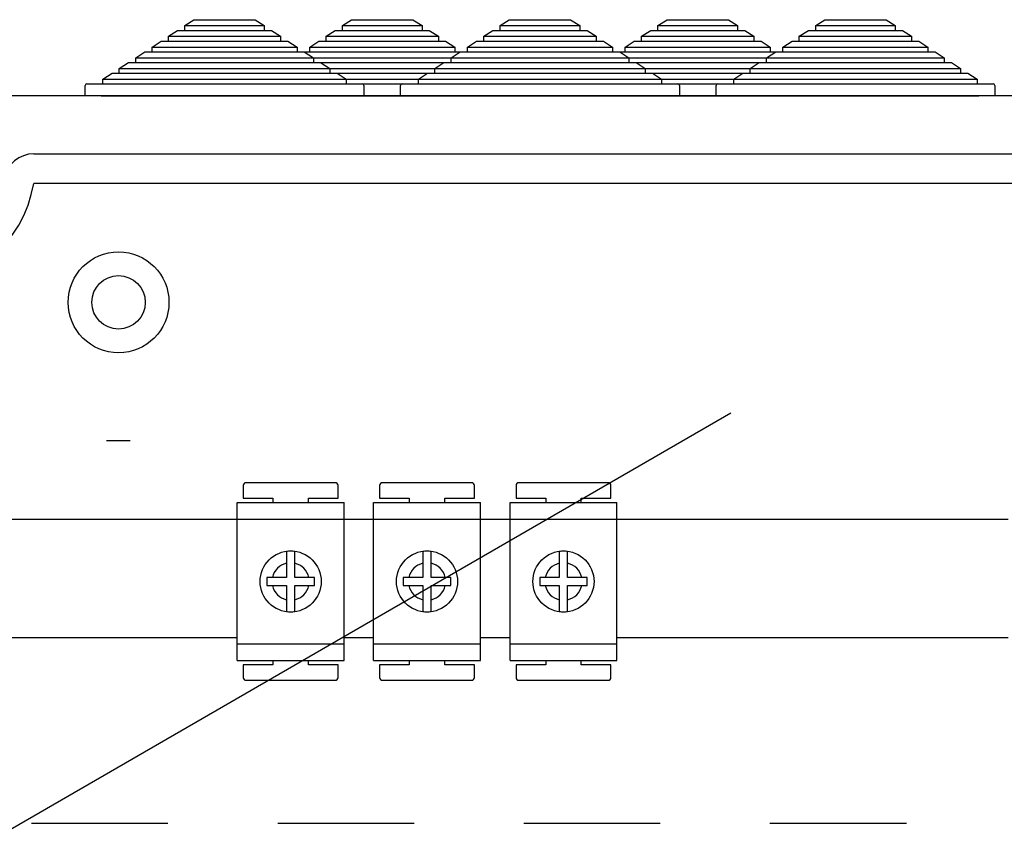
# Model space of a CAD drawing. Extents: x -258 to -44, y -21 to 289.
# Drawn here: x -189 to -156, y 257 to 285 of the extents above; entities that cross this region are included whole.
import ezdxf

# ---------------------------------------------------------------- set-up
doc = ezdxf.new("R2010")
doc.units = 0
doc.header["$MEASUREMENT"] = 0
doc.layers.get('0').update_dxf_attribs({"linetype": 'CONTINUOUS'})

# ---------------------------------------------------------------- blocks, each defined once
blk = doc.blocks.new('alçat')
at = {"linetype": 'Continuous'}
for p, q in [((72.286, 304.444), (72.593, 304.644)), ((72.286, 304.284), (72.286, 304.444)), ((72.286, 304.444), (74.967, 304.444)), ((72.593, 304.644), (74.661, 304.644)), ((74.661, 304.644), (74.967, 304.444)), ((74.967, 304.444), (74.967, 304.284)), ((77.605, 304.444), (77.911, 304.644)), ((77.605, 304.284), (77.605, 304.444)), ((77.605, 304.444), (80.286, 304.444)), ((77.911, 304.644), (79.979, 304.644)), ((79.979, 304.644), (80.286, 304.444)), ((80.286, 304.444), (80.286, 304.284)), ((82.923, 304.444), (83.229, 304.644)), ((82.923, 304.284), (82.923, 304.444)), ((82.923, 304.444), (85.604, 304.444)), ((83.229, 304.644), (85.297, 304.644)), ((85.297, 304.644), (85.604, 304.444)), ((85.604, 304.444), (85.604, 304.284)), ((88.241, 304.444), (88.548, 304.644)), ((88.241, 304.284), (88.241, 304.444)), ((88.241, 304.444), (90.922, 304.444)), ((88.548, 304.644), (90.616, 304.644)), ((90.616, 304.644), (90.922, 304.444)), ((90.922, 304.444), (90.922, 304.284)), ((93.56, 304.444), (93.866, 304.644)), ((93.56, 304.284), (93.56, 304.444)), ((93.56, 304.444), (96.241, 304.444)), ((93.866, 304.644), (95.934, 304.644)), ((95.934, 304.644), (96.241, 304.444)), ((96.241, 304.444), (96.241, 304.284)), ((71.734, 304.084), (72.041, 304.284)), ((72.041, 304.284), (72.286, 304.284)), ((72.286, 304.284), (74.967, 304.284)), ((74.967, 304.284), (75.213, 304.284)), ((75.213, 304.284), (75.519, 304.084)), ((77.053, 304.084), (77.359, 304.284)), ((77.359, 304.284), (77.605, 304.284)), ((77.605, 304.284), (80.286, 304.284)), ((80.286, 304.284), (80.531, 304.284)), ((80.531, 304.284), (80.838, 304.084)), ((82.371, 304.084), (82.678, 304.284)), ((82.678, 304.284), (82.923, 304.284)), ((82.923, 304.284), (85.604, 304.284)), ((85.604, 304.284), (85.849, 304.284)), ((85.849, 304.284), (86.156, 304.084)), ((87.689, 304.084), (87.996, 304.284)), ((87.996, 304.284), (88.241, 304.284)), ((88.241, 304.284), (90.922, 304.284)), ((90.922, 304.284), (91.168, 304.284)), ((91.168, 304.284), (91.474, 304.084)), ((93.008, 304.084), (93.314, 304.284)), ((93.314, 304.284), (93.56, 304.284)), ((93.56, 304.284), (96.241, 304.284)), ((96.241, 304.284), (96.486, 304.284)), ((96.486, 304.284), (96.793, 304.084)), ((71.182, 303.724), (71.489, 303.924)), ((71.489, 303.924), (71.734, 303.924)), ((71.734, 303.924), (71.734, 304.084)), ((71.734, 304.084), (75.519, 304.084)), ((71.734, 303.924), (75.519, 303.924)), ((75.519, 304.084), (75.519, 303.924)), ((75.519, 303.924), (75.765, 303.924)), ((75.765, 303.924), (76.071, 303.724)), ((76.501, 303.724), (76.807, 303.924)), ((76.807, 303.924), (77.053, 303.924)), ((77.053, 303.924), (77.053, 304.084)), ((77.053, 304.084), (80.838, 304.084)), ((77.053, 303.924), (80.838, 303.924)), ((80.838, 304.084), (80.838, 303.924)), ((80.838, 303.924), (81.083, 303.924)), ((81.083, 303.924), (81.389, 303.724)), ((81.819, 303.724), (82.126, 303.924)), ((82.126, 303.924), (82.371, 303.924)), ((82.371, 303.924), (82.371, 304.084)), ((82.371, 304.084), (86.156, 304.084)), ((82.371, 303.924), (86.156, 303.924)), ((86.156, 304.084), (86.156, 303.924)), ((86.156, 303.924), (86.401, 303.924)), ((86.401, 303.924), (86.708, 303.724)), ((87.137, 303.724), (87.444, 303.924)), ((87.444, 303.924), (87.689, 303.924)), ((87.689, 303.924), (87.689, 304.084)), ((87.689, 304.084), (91.474, 304.084)), ((87.689, 303.924), (91.474, 303.924)), ((91.474, 304.084), (91.474, 303.924)), ((91.474, 303.924), (91.72, 303.924)), ((91.72, 303.924), (92.026, 303.724)), ((92.456, 303.724), (92.762, 303.924)), ((92.762, 303.924), (93.008, 303.924)), ((93.008, 303.924), (93.008, 304.084)), ((93.008, 304.084), (96.793, 304.084)), ((93.008, 303.924), (96.793, 303.924)), ((96.793, 304.084), (96.793, 303.924)), ((96.793, 303.924), (97.038, 303.924)), ((97.038, 303.924), (97.345, 303.724)), ((70.631, 303.364), (70.937, 303.564)), ((70.937, 303.564), (71.182, 303.564)), ((71.182, 303.564), (71.182, 303.724)), ((71.182, 303.724), (76.071, 303.724)), ((71.182, 303.564), (76.071, 303.564)), ((76.071, 303.724), (76.071, 303.564)), ((76.071, 303.564), (76.316, 303.564)), ((76.255, 303.564), (76.501, 303.564)), ((76.316, 303.564), (76.623, 303.364)), ((76.501, 303.564), (76.501, 303.724)), ((76.501, 303.724), (81.389, 303.724)), ((76.501, 303.564), (81.389, 303.564)), ((81.267, 303.364), (81.574, 303.564)), ((81.389, 303.724), (81.389, 303.564)), ((81.389, 303.564), (81.635, 303.564)), ((81.574, 303.564), (81.819, 303.564)), ((81.819, 303.564), (81.819, 303.724)), ((81.819, 303.724), (86.708, 303.724)), ((81.819, 303.564), (86.708, 303.564)), ((86.708, 303.724), (86.708, 303.564)), ((86.708, 303.564), (86.953, 303.564)), ((86.892, 303.564), (87.137, 303.564)), ((86.953, 303.564), (87.26, 303.364)), ((87.137, 303.564), (87.137, 303.724)), ((87.137, 303.724), (92.026, 303.724)), ((87.137, 303.564), (92.026, 303.564)), ((91.904, 303.364), (92.211, 303.564)), ((92.026, 303.724), (92.026, 303.564)), ((92.026, 303.564), (92.271, 303.564)), ((92.211, 303.564), (92.456, 303.564)), ((92.456, 303.564), (92.456, 303.724)), ((92.456, 303.724), (97.345, 303.724)), ((92.456, 303.564), (97.345, 303.564)), ((97.345, 303.724), (97.345, 303.564)), ((97.345, 303.564), (97.59, 303.564)), ((97.59, 303.564), (97.896, 303.364)), ((70.079, 303.004), (70.385, 303.204)), ((70.385, 303.204), (70.631, 303.204)), ((70.631, 303.204), (70.631, 303.364)), ((70.631, 303.364), (76.623, 303.364)), ((70.631, 303.204), (76.623, 303.204)), ((75.949, 303.364), (81.941, 303.364)), ((75.949, 303.204), (81.941, 303.204)), ((76.623, 303.364), (76.623, 303.204)), ((76.623, 303.204), (76.868, 303.204)), ((76.868, 303.204), (77.175, 303.004)), ((80.715, 303.004), (81.022, 303.204)), ((81.022, 303.204), (81.267, 303.204)), ((81.267, 303.204), (81.267, 303.364)), ((81.267, 303.364), (87.26, 303.364)), ((81.267, 303.204), (87.26, 303.204)), ((86.586, 303.364), (92.578, 303.364)), ((86.586, 303.204), (92.578, 303.204)), ((87.26, 303.364), (87.26, 303.204)), ((87.26, 303.204), (87.505, 303.204)), ((87.505, 303.204), (87.812, 303.004)), ((91.352, 303.004), (91.659, 303.204)), ((91.659, 303.204), (91.904, 303.204)), ((91.904, 303.204), (91.904, 303.364)), ((91.904, 303.364), (97.896, 303.364)), ((91.904, 303.204), (97.896, 303.204)), ((97.896, 303.364), (97.896, 303.204)), ((97.896, 303.204), (98.142, 303.204)), ((98.142, 303.204), (98.448, 303.004)), ((69.527, 302.644), (69.833, 302.844)), ((69.833, 302.844), (70.079, 302.844)), ((70.079, 302.844), (70.079, 303.004)), ((70.079, 303.004), (77.175, 303.004)), ((70.079, 302.844), (77.175, 302.844)), ((75.397, 303.004), (82.493, 303.004)), ((75.397, 302.844), (82.493, 302.844)), ((77.175, 303.004), (77.175, 302.844)), ((77.175, 302.844), (77.42, 302.844)), ((77.42, 302.844), (77.727, 302.644)), ((80.163, 302.644), (80.47, 302.844)), ((80.47, 302.844), (80.715, 302.844)), ((80.715, 302.844), (80.715, 303.004)), ((80.715, 303.004), (87.812, 303.004)), ((80.715, 302.844), (87.812, 302.844)), ((86.034, 303.004), (93.13, 303.004)), ((86.034, 302.844), (93.13, 302.844)), ((87.812, 303.004), (87.812, 302.844)), ((87.812, 302.844), (88.057, 302.844)), ((88.057, 302.844), (88.363, 302.644)), ((90.8, 302.644), (91.107, 302.844)), ((91.107, 302.844), (91.352, 302.844)), ((91.352, 302.844), (91.352, 303.004)), ((91.352, 303.004), (98.448, 303.004)), ((91.352, 302.844), (98.448, 302.844)), ((98.448, 303.004), (98.448, 302.844)), ((98.448, 302.844), (98.694, 302.844)), ((98.694, 302.844), (99, 302.644)), ((68.987, 302.484), (69.527, 302.484)), ((69.527, 302.484), (69.527, 302.644)), ((69.527, 302.644), (77.727, 302.644)), ((69.527, 302.484), (77.727, 302.484)), ((74.845, 302.644), (83.045, 302.644)), ((74.845, 302.484), (83.045, 302.484)), ((77.727, 302.644), (77.727, 302.484)), ((77.727, 302.484), (78.267, 302.484)), ((79.623, 302.484), (80.163, 302.484)), ((80.163, 302.484), (80.163, 302.644)), ((80.163, 302.644), (88.363, 302.644)), ((80.163, 302.484), (88.363, 302.484)), ((85.482, 302.644), (93.682, 302.644)), ((85.482, 302.484), (93.682, 302.484)), ((88.363, 302.644), (88.363, 302.484)), ((88.363, 302.484), (88.903, 302.484)), ((90.26, 302.484), (90.8, 302.484)), ((90.8, 302.484), (90.8, 302.644)), ((90.8, 302.644), (99, 302.644)), ((90.8, 302.484), (99, 302.484)), ((99, 302.644), (99, 302.484)), ((99, 302.484), (99.54, 302.484)), ((68.927, 302.084), (68.927, 302.424)), ((78.327, 302.424), (78.327, 302.084)), ((79.563, 302.084), (79.563, 302.424)), ((88.963, 302.424), (88.963, 302.084)), ((90.2, 302.084), (90.2, 302.424)), ((99.6, 302.424), (99.6, 302.084)), ((123.279, 302.084), (63.478, 302.084)), ((69.467, 302.084), (68.927, 302.084)), ((69.467, 302.084), (77.787, 302.084)), ((74.785, 302.084), (83.105, 302.084)), ((78.327, 302.084), (77.787, 302.084)), ((80.103, 302.084), (79.563, 302.084)), ((80.103, 302.084), (88.423, 302.084)), ((85.422, 302.084), (93.742, 302.084)), ((88.963, 302.084), (88.423, 302.084)), ((90.74, 302.084), (90.2, 302.084)), ((90.74, 302.084), (99.06, 302.084)), ((99.6, 302.084), (99.06, 302.084)), ((67.192, 300.123), (118.67, 300.123)), ((118.67, 299.123), (67.192, 299.123)), ((70.448, 290.453), (69.648, 290.453)), ((74.255, 288.943), (74.255, 288.523)), ((77.355, 289.043), (74.355, 289.043)), ((77.455, 288.523), (77.455, 288.943)), ((78.855, 288.943), (78.855, 288.523)), ((81.955, 289.043), (78.955, 289.043)), ((82.055, 288.523), (82.055, 288.943)), ((83.455, 288.943), (83.455, 288.523)), ((86.555, 289.043), (83.555, 289.043)), ((86.655, 288.523), (86.655, 288.943)), ((74.255, 288.523), (75.255, 288.523)), ((75.255, 288.523), (75.255, 288.373)), ((76.455, 288.523), (77.455, 288.523)), ((76.455, 288.373), (76.455, 288.523)), ((78.855, 288.523), (79.855, 288.523)), ((79.855, 288.523), (79.855, 288.373)), ((81.055, 288.523), (82.055, 288.523)), ((81.055, 288.373), (81.055, 288.523)), ((83.455, 288.523), (84.455, 288.523)), ((84.455, 288.523), (84.455, 288.373)), ((85.655, 288.523), (86.655, 288.523)), ((85.655, 288.373), (85.655, 288.523)), ((74.055, 287.813), (74.055, 288.373)), ((74.055, 288.373), (77.655, 288.373)), ((77.655, 287.813), (77.655, 288.373)), ((78.655, 287.813), (78.655, 288.373)), ((78.655, 288.373), (82.255, 288.373)), ((82.255, 287.813), (82.255, 288.373)), ((83.255, 287.813), (83.255, 288.373)), ((83.255, 288.373), (86.855, 288.373)), ((86.855, 287.813), (86.855, 288.373)), ((60.855, 287.813), (74.055, 287.813)), ((74.055, 283.613), (74.055, 287.813)), ((74.055, 287.813), (77.655, 287.813)), ((77.655, 287.813), (78.655, 287.813)), ((77.655, 283.613), (77.655, 287.813)), ((78.655, 283.613), (78.655, 287.813)), ((78.655, 287.813), (82.255, 287.813)), ((82.255, 287.813), (83.255, 287.813)), ((82.255, 283.613), (82.255, 287.813)), ((83.255, 287.813), (86.855, 287.813)), ((83.255, 283.613), (83.255, 287.813)), ((86.855, 287.813), (100.055, 287.813)), ((86.855, 283.613), (86.855, 287.813)), ((75.715, 286.328), (75.715, 285.853)), ((75.995, 285.853), (75.995, 286.328)), ((80.315, 286.328), (80.315, 285.853)), ((80.595, 285.853), (80.595, 286.328)), ((84.915, 286.328), (84.915, 285.853)), ((85.195, 285.853), (85.195, 286.328)), ((75.715, 285.853), (75.241, 285.853)), ((76.469, 285.853), (75.995, 285.853)), ((80.315, 285.853), (79.841, 285.853)), ((81.069, 285.853), (80.595, 285.853)), ((84.915, 285.853), (84.441, 285.853)), ((85.669, 285.853), (85.195, 285.853)), ((75.241, 285.573), (75.715, 285.573)), ((75.715, 285.573), (75.715, 285.099)), ((75.995, 285.573), (76.469, 285.573)), ((75.995, 285.099), (75.995, 285.573)), ((79.841, 285.573), (80.315, 285.573)), ((80.315, 285.573), (80.315, 285.099)), ((80.595, 285.573), (81.069, 285.573)), ((80.595, 285.099), (80.595, 285.573)), ((84.441, 285.573), (84.915, 285.573)), ((84.915, 285.573), (84.915, 285.099)), ((85.195, 285.573), (85.669, 285.573)), ((85.195, 285.099), (85.195, 285.573)), ((74.055, 283.813), (60.855, 283.813)), ((74.055, 283.053), (74.055, 283.613)), ((74.055, 283.613), (77.655, 283.613)), ((78.655, 283.813), (77.655, 283.813)), ((77.655, 283.053), (77.655, 283.613)), ((78.655, 283.613), (82.255, 283.613)), ((78.655, 283.053), (78.655, 283.613)), ((83.255, 283.813), (82.255, 283.813)), ((82.255, 283.053), (82.255, 283.613)), ((83.255, 283.613), (86.855, 283.613)), ((83.255, 283.053), (83.255, 283.613)), ((100.055, 283.813), (86.855, 283.813)), ((86.855, 283.053), (86.855, 283.613)), ((74.055, 283.053), (77.655, 283.053)), ((75.255, 282.903), (74.255, 282.903)), ((74.255, 282.903), (74.255, 282.483)), ((75.255, 283.053), (75.255, 282.903)), ((76.455, 282.903), (76.455, 283.053)), ((77.455, 282.903), (76.455, 282.903)), ((77.455, 282.483), (77.455, 282.903)), ((78.655, 283.053), (82.255, 283.053)), ((78.855, 282.903), (78.855, 282.483)), ((79.855, 282.903), (78.855, 282.903)), ((79.855, 283.053), (79.855, 282.903)), ((81.055, 282.903), (81.055, 283.053)), ((82.055, 282.903), (81.055, 282.903)), ((82.055, 282.483), (82.055, 282.903)), ((83.255, 283.053), (86.855, 283.053)), ((84.455, 282.903), (83.455, 282.903)), ((83.455, 282.903), (83.455, 282.483)), ((84.455, 283.053), (84.455, 282.903)), ((85.655, 282.903), (85.655, 283.053)), ((86.655, 282.903), (85.655, 282.903)), ((86.655, 282.483), (86.655, 282.903)), ((74.355, 282.383), (77.355, 282.383)), ((78.955, 282.383), (81.955, 282.383)), ((83.555, 282.383), (86.555, 282.383)), ((67.119, 277.566), (71.719, 277.566)), ((75.419, 277.566), (80.019, 277.566)), ((83.719, 277.566), (88.319, 277.566)), ((92.019, 277.566), (96.619, 277.566))]:
    blk.add_line(p, q, dxfattribs=at)
blk.add_line((64.56, 276.299), (90.704, 291.393))
for centre, radius in [((70.053, 295.12), 1.701), ((70.053, 295.12), 0.901), ((75.855, 285.713), 1.03), ((80.455, 285.713), 1.03), ((85.055, 285.713), 1.03)]:
    blk.add_circle(centre, radius, dxfattribs=at)
for centre, radius, start, end in [((68.987, 302.424), 0.06, 90, 180), ((78.267, 302.424), 0.06, 0, 90), ((79.623, 302.424), 0.06, 90, 180), ((88.903, 302.424), 0.06, 0, 90), ((90.26, 302.424), 0.06, 90, 180), ((99.54, 302.424), 0.06, 0, 90), ((67.192, 299.123), 1.001, 90, 170.4059), ((63.048, 299.823), 4.203, 189.5941, 350.4059), ((74.355, 288.943), 0.1, 90, 180), ((77.355, 288.943), 0.1, 0, 90), ((78.955, 288.943), 0.1, 90, 180), ((81.955, 288.943), 0.1, 0, 90), ((83.555, 288.943), 0.1, 90, 180), ((86.555, 288.943), 0.1, 0, 90), ((75.855, 285.713), 1.025, 82.1534, 97.8466), ((80.455, 285.713), 1.025, 82.1534, 97.8466), ((85.055, 285.713), 1.025, 82.1534, 97.8466), ((75.855, 285.713), 0.63, 102.8396, 167.1604), ((75.855, 285.713), 0.63, 12.8396, 77.1604), ((80.455, 285.713), 0.63, 102.8396, 167.1604), ((80.455, 285.713), 0.63, 12.8396, 77.1604), ((85.055, 285.713), 0.63, 102.8396, 167.1604), ((85.055, 285.713), 0.63, 12.8396, 77.1604), ((75.855, 285.713), 0.63, 192.8396, 257.1604), ((75.855, 285.713), 0.63, 282.8396, 347.1604), ((80.455, 285.713), 0.63, 192.8396, 257.1604), ((80.455, 285.713), 0.63, 282.8396, 347.1604), ((85.055, 285.713), 0.63, 192.8396, 257.1604), ((85.055, 285.713), 0.63, 282.8396, 347.1604), ((75.855, 285.713), 1.025, 262.1534, 277.8466), ((80.455, 285.713), 1.025, 262.1534, 277.8466), ((85.055, 285.713), 1.025, 262.1534, 277.8466), ((74.355, 282.483), 0.1, 180, 270), ((77.355, 282.483), 0.1, 270, 0), ((78.955, 282.483), 0.1, 180, 270), ((81.955, 282.483), 0.1, 270, 0), ((83.555, 282.483), 0.1, 180, 270), ((86.555, 282.483), 0.1, 270, 0)]:
    blk.add_arc(centre, radius, start, end, dxfattribs=at)
for points, knots in [([(75.715, 286.729), (75.715, 286.726), (75.715, 286.715), (75.715, 286.667), (75.715, 286.572), (75.715, 286.453), (75.715, 286.368), (75.715, 286.328)], [0, 0, 0, 0, 0.086222, 0.319351, 0.553183, 0.78887, 1, 1, 1, 1]), ([(75.995, 286.328), (75.995, 286.334), (75.995, 286.387), (75.995, 286.487), (75.995, 286.608), (75.995, 286.693), (75.995, 286.723), (75.995, 286.729), (75.995, 286.729)], [0, 0, 0, 0, 0.030804, 0.282608, 0.525843, 0.76395, 0.999137, 1, 1, 1, 1]), ([(80.315, 286.729), (80.315, 286.726), (80.315, 286.715), (80.315, 286.667), (80.315, 286.572), (80.315, 286.453), (80.315, 286.368), (80.315, 286.328)], [0, 0, 0, 0, 0.086222, 0.319351, 0.553183, 0.78887, 1, 1, 1, 1]), ([(80.595, 286.328), (80.595, 286.334), (80.595, 286.387), (80.595, 286.487), (80.595, 286.608), (80.595, 286.693), (80.595, 286.723), (80.595, 286.729), (80.595, 286.729)], [0, 0, 0, 0, 0.030804, 0.282608, 0.525843, 0.76395, 0.999137, 1, 1, 1, 1]), ([(84.915, 286.729), (84.915, 286.726), (84.915, 286.715), (84.915, 286.667), (84.915, 286.572), (84.915, 286.453), (84.915, 286.368), (84.915, 286.328)], [0, 0, 0, 0, 0.086222, 0.319351, 0.553183, 0.78887, 1, 1, 1, 1]), ([(85.195, 286.328), (85.195, 286.334), (85.195, 286.387), (85.195, 286.487), (85.195, 286.608), (85.195, 286.693), (85.195, 286.723), (85.195, 286.729), (85.195, 286.729)], [0, 0, 0, 0, 0.030804, 0.282608, 0.525843, 0.76395, 0.999137, 1, 1, 1, 1]), ([(75.241, 285.853), (75.235, 285.853), (75.181, 285.853), (75.116, 285.853), (75.064, 285.853), (75.055, 285.853)], [0, 0, 0, 0, 0.095887, 0.844471, 1, 1, 1, 1]), ([(76.655, 285.853), (76.619, 285.853), (76.559, 285.853), (76.495, 285.853), (76.469, 285.853)], [0, 0, 0, 0, 0.6037554, 1, 1, 1, 1]), ([(79.841, 285.853), (79.835, 285.853), (79.781, 285.853), (79.716, 285.853), (79.664, 285.853), (79.655, 285.853)], [0, 0, 0, 0, 0.095883, 0.844468, 1, 1, 1, 1]), ([(81.255, 285.853), (81.219, 285.853), (81.159, 285.853), (81.095, 285.853), (81.069, 285.853)], [0, 0, 0, 0, 0.603763, 1, 1, 1, 1]), ([(84.441, 285.853), (84.435, 285.853), (84.381, 285.853), (84.316, 285.853), (84.264, 285.853), (84.255, 285.853)], [0, 0, 0, 0, 0.095883, 0.844475, 1, 1, 1, 1]), ([(85.855, 285.853), (85.819, 285.853), (85.759, 285.853), (85.695, 285.853), (85.669, 285.853)], [0, 0, 0, 0, 0.603758, 1, 1, 1, 1]), ([(75.055, 285.573), (75.065, 285.573), (75.117, 285.573), (75.181, 285.573), (75.234, 285.573), (75.241, 285.573)], [0, 0, 0, 0, 0.18068, 0.888168, 1, 1, 1, 1]), ([(76.469, 285.573), (76.513, 285.573), (76.578, 285.573), (76.636, 285.573), (76.655, 285.573)], [0, 0, 0, 0, 0.679467, 1, 1, 1, 1]), ([(79.655, 285.573), (79.665, 285.573), (79.717, 285.573), (79.781, 285.573), (79.834, 285.573), (79.841, 285.573)], [0, 0, 0, 0, 0.180684, 0.888168, 1, 1, 1, 1]), ([(81.069, 285.573), (81.113, 285.573), (81.178, 285.573), (81.236, 285.573), (81.255, 285.573)], [0, 0, 0, 0, 0.679467, 1, 1, 1, 1]), ([(84.255, 285.573), (84.265, 285.573), (84.317, 285.573), (84.381, 285.573), (84.434, 285.573), (84.441, 285.573)], [0, 0, 0, 0, 0.180684, 0.888168, 1, 1, 1, 1]), ([(85.669, 285.573), (85.713, 285.573), (85.778, 285.573), (85.836, 285.573), (85.855, 285.573)], [0, 0, 0, 0, 0.679469, 1, 1, 1, 1]), ([(75.715, 285.099), (75.715, 285.065), (75.715, 284.984), (75.715, 284.873), (75.715, 284.776), (75.715, 284.718), (75.715, 284.703), (75.715, 284.698)], [0, 0, 0, 0, 0.178277, 0.42434, 0.626277, 0.860105, 1, 1, 1, 1]), ([(75.995, 284.698), (75.995, 284.705), (75.995, 284.722), (75.995, 284.785), (75.995, 284.883), (75.995, 284.996), (75.995, 285.07), (75.995, 285.099)], [0, 0, 0, 0, 0.181357, 0.373899, 0.611112, 0.848252, 1, 1, 1, 1]), ([(80.315, 285.099), (80.315, 285.065), (80.315, 284.984), (80.315, 284.873), (80.315, 284.776), (80.315, 284.718), (80.315, 284.703), (80.315, 284.698)], [0, 0, 0, 0, 0.178277, 0.42434, 0.626277, 0.860105, 1, 1, 1, 1]), ([(80.595, 284.698), (80.595, 284.705), (80.595, 284.722), (80.595, 284.785), (80.595, 284.883), (80.595, 284.996), (80.595, 285.07), (80.595, 285.099)], [0, 0, 0, 0, 0.181357, 0.373899, 0.611112, 0.848252, 1, 1, 1, 1]), ([(84.915, 285.099), (84.915, 285.065), (84.915, 284.984), (84.915, 284.873), (84.915, 284.776), (84.915, 284.718), (84.915, 284.703), (84.915, 284.698)], [0, 0, 0, 0, 0.178277, 0.42434, 0.626277, 0.860105, 1, 1, 1, 1]), ([(85.195, 284.698), (85.195, 284.705), (85.195, 284.722), (85.195, 284.785), (85.195, 284.883), (85.195, 284.996), (85.195, 285.07), (85.195, 285.099)], [0, 0, 0, 0, 0.181357, 0.373899, 0.611112, 0.848252, 1, 1, 1, 1])]:
    blk.add_open_spline(points, degree=3, knots=knots, dxfattribs=at)
for points in [[(75.055, 285.853), (75.055, 285.807), (75.055, 285.713), (75.055, 285.62), (75.055, 285.573)], [(76.655, 285.573), (76.655, 285.62), (76.655, 285.713), (76.655, 285.807), (76.655, 285.853)], [(79.655, 285.853), (79.655, 285.807), (79.655, 285.713), (79.655, 285.62), (79.655, 285.573)], [(81.255, 285.573), (81.255, 285.62), (81.255, 285.713), (81.255, 285.807), (81.255, 285.853)], [(84.255, 285.853), (84.255, 285.807), (84.255, 285.713), (84.255, 285.62), (84.255, 285.573)], [(85.855, 285.573), (85.855, 285.62), (85.855, 285.713), (85.855, 285.807), (85.855, 285.853)]]:
    blk.add_open_spline(points, degree=3, dxfattribs=at)

msp = doc.modelspace()

# ---------------------------------------------------------------- block references
msp.add_blockref('alçat', (-255.541, -20.076))

doc.saveas('drawing.dxf')
